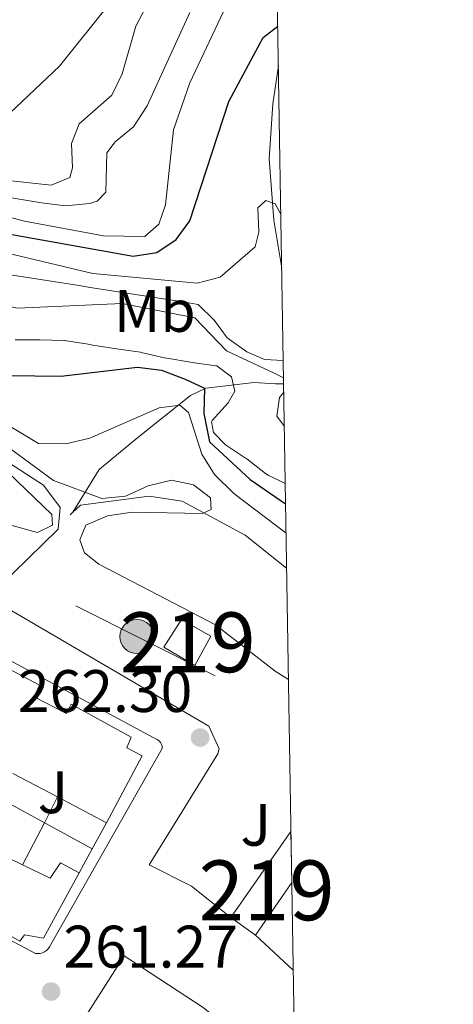
# Model space of a CAD drawing. Units: metres. Extents: x 608343 to 615298, y 4669119 to 4673859.
# Drawn here: x 615225 to 615298, y 4670861 to 4671025 of the extents above; entities that cross this region are included whole.
import ezdxf
from ezdxf.enums import TextEntityAlignment as Align

# ---------------------------------------------------------------- set-up
doc = ezdxf.new("R2010")
doc.units = ezdxf.units.M
doc.header["$MEASUREMENT"] = 0
doc.linetypes.add('DGN Style 3', pattern=[121.43782000000002, 86.74130000000001, -34.69652000000001])
doc.linetypes.add('DGN Style 7', pattern=[173.48260000000005, 78.06717, -34.69652000000001, 26.02239, -34.69652000000001])
for name, color, linetype, lineweight in [('Nivel 11', 7, 'Continuous', 0), ('Nivel 15', 7, 'Continuous', 0), ('Nivel 16', 7, 'Continuous', 0), ('Nivel 21', 7, 'Continuous', 0), ('Nivel 26', 7, 'Continuous', 0), ('Nivel 32', 7, 'Continuous', 0), ('Nivel 37', 7, 'Continuous', 0), ('Nivel 4', 7, 'Continuous', 0), ('Nivel 41', 7, 'Continuous', 0), ('Nivel 48', 7, 'Continuous', 0), ('Nivel 49', 7, 'Continuous', 0), ('Nivel 5', 7, 'Continuous', 0), ('Nivel 52', 7, 'Continuous', 0), ('Nivel 61', 7, 'Continuous', 0), ('Nivel 7', 7, 'Continuous', 0)]:
    doc.layers.add(name, color=color, linetype=linetype, lineweight=lineweight)
doc.styles.add('Style-arial', font='arial.shx', dxfattribs={"bigfont": 'arialbig.shx'})
doc.styles.add('Style-Arial Narrow', font='txt')

# ---------------------------------------------------------------- blocks, each defined once
blk = doc.blocks.new('5PATER')
at = {"layer": 'Nivel 7', "linetype": 'Continuous', "lineweight": 0}
h = blk.add_hatch(color=51, dxfattribs=at)
edge = h.paths.add_edge_path()
edge.add_ellipse((-0.003697630017995834, -0.004102867096662521), major_axis=(-1.095731442372465, -1.110710699892244), ratio=0.9994222409660318, start_angle=0, end_angle=360)
blk = doc.blocks.new('5PELE')
at = {"layer": 'Nivel 32', "linetype": 'Continuous', "lineweight": 0}
h = blk.add_hatch(color=9, dxfattribs=at)
edge = h.paths.add_edge_path()
edge.add_arc((-0.005266658961772919, -0.003072820603847504), 2.85, 0, 360)
at = {"layer": 'Nivel 32', "color": 252, "linetype": 'Continuous', "lineweight": 0}
blk.add_circle((-0.005266658961772919, -0.003072820603847504, -0.00200000000000955), 2.85, dxfattribs=at)

msp = doc.modelspace()

# ---------------------------------------------------------------- linework, layer by layer
at = {"layer": 'Nivel 11', "color": 142, "linetype": 'DGN Style 3', "lineweight": 13, "extrusion": (-0.04846537899313044, -0.04415734530485219, 0.9978483030474524), "elevation": -235811.1809861786, "flags": 128}
msp.add_lwpolyline([(-3038389.929624477, 3592881.828152601), (-3038389.929624477, 3592881.218070637)], dxfattribs=at)
at = {"layer": 'Nivel 11', "color": 142, "linetype": 'DGN Style 3', "lineweight": 13}
for points in [[(615268.2899999991, 4671017.43, 299.5), (615267.3599999994, 4671011.129999999, 298.56), (615266.7600000016, 4671001.890000001, 296.75), (615267.5, 4670991.640000001, 295.15), (615268.8399999999, 4670983.620000001, 294.08)], [(615269.1600000001, 4670964.300000001, 284.14), (615267.7899999991, 4670964.330000002, 282.76), (615264.2199999988, 4670964.550000001, 279.94), (615256.1700000018, 4670963.59, 275.23), (615253.6099999994, 4670962.370000001, 273.53), (615244.8200000003, 4670955.370000001, 266.86), (615238.3500000015, 4670950.02, 266.38), (615233.9699999988, 4670942.859999999, 263.37)], [(615269.6600000001, 4670933.510000002, 265.59), (615262.7600000016, 4670939.030000001, 265.38), (615252.2399999984, 4670944.690000001, 264.11), (615246.6999999993, 4670945.57, 263.95), (615235.25, 4670944.02, 263.47), (615233.9699999988, 4670942.859999999, 263.37)]]:
    msp.add_polyline3d(points, dxfattribs=at)
at = {"layer": 'Nivel 15', "color": 51, "linetype": 'Continuous', "lineweight": 13}
for points in [[(615252.120000001, 4670924.940000001, 266.71), (615257.0199999996, 4670922.129999999, 266.95), (615254.3299999982, 4670917.239999998, 266.87), (615249.1700000018, 4670920.289999999, 266.79), (615252.120000001, 4670924.940000001, 266.71)], [(615218.1099999994, 4670919.43, 268.14), (615228.3900000006, 4670913.949999999, 267.98), (615227.5100000016, 4670912.030000001, 267.35), (615232.8999999985, 4670909.239999998, 268.62), (615233.6799999997, 4670910.780000001, 268.38), (615243.7199999988, 4670905.280000001, 267.59), (615242.9499999993, 4670903.489999998, 266.08), (615245.5199999996, 4670902.149999999, 265.68), (615239.5899999999, 4670890.969999999, 265.52), (615231.370000001, 4670895.300000001, 265.69), (615223.9400000013, 4670899.210000001, 265.84)], [(615270.5199999996, 4670881, 265.88), (615264.4899999984, 4670872.170000002, 264.17), (615260.3200000003, 4670875.16, 264.41), (615270.379999999, 4670889.52, 265.43)], [(615220.8399999999, 4670886.239999998, 267.11), (615225.5599999987, 4670883.949999999, 266.31), (615230.1900000013, 4670881.699999999, 265.52), (615231.9100000001, 4670884.289999999, 265.28), (615234.9899999984, 4670882.609999999, 264.96), (615229.0500000007, 4670871.670000002, 264.72), (615225.9100000001, 4670872.23, 267.27), (615225.1000000015, 4670871.190000001, 267.35), (615215.4400000013, 4670876.59, 266.16)], [(615234.2399999984, 4670855.68, 266.47), (615242.5399999991, 4670868.75, 265.84), (615255.75, 4670860.080000002, 266.16), (615259.2800000012, 4670857.18, 263.69), (615247.370000001, 4670837.93, 263.69), (615243.0599999987, 4670839.16, 266.39), (615240.9899999984, 4670834.309999999, 263.45), (615223.8200000003, 4670844.609999999, 263.29), (615231.2899999991, 4670857, 266.24), (615234.2399999984, 4670855.68, 266.47)]]:
    msp.add_polyline3d(points, dxfattribs=at)
at = {"layer": 'Nivel 16', "color": 1, "linetype": 'Continuous', "lineweight": 13, "extrusion": (0.8715122430110979, -0.4647349768766075, 0.156485819003717), "elevation": -1634505.249524722, "flags": 128}
msp.add_lwpolyline([(4410991.89797876, 259234.4477463181), (4410999.818572581, 259235.0046067238), (4411004.646815985, 259235.814585496)], dxfattribs=at)
at = {"layer": 'Nivel 16', "color": 1, "linetype": 'Continuous', "lineweight": 13, "extrusion": (-0.02808732167038972, -0.05112127584359635, 0.998297409351295), "elevation": -255797.1802065243, "flags": 128}
msp.add_lwpolyline([(-1709969.899226714, 4382500.772802733), (-1709969.899226714, 4382495.801012315)], dxfattribs=at)
at = {"layer": 'Nivel 16', "color": 1, "linetype": 'Continuous', "lineweight": 13, "extrusion": (-0.02841344904975101, -0.05155562474638079, 0.9982658430849508), "elevation": -258026.628755835, "flags": 128}
msp.add_lwpolyline([(-1715686.391931698, 4380130.26780561), (-1715686.391931696, 4380125.681183759)], dxfattribs=at)
at = {"layer": 'Nivel 16', "color": 1, "linetype": 'Continuous', "lineweight": 13, "extrusion": (0.3152783428781933, 0.640969453591032, 0.6998269258003683), "elevation": 3188051.748424806, "flags": 128}
msp.add_lwpolyline([(1509511.295147525, -3123030.866143998), (1509519.454225129, -3123033.428048115), (1509527.360618548, -3123033.54004392)], dxfattribs=at)
at = {"layer": 'Nivel 16', "color": 1, "linetype": 'Continuous', "lineweight": 13, "extrusion": (0.01969765910682657, -0.01828395151542753, 0.9996387844330036), "elevation": -73018.27566606257, "flags": 128}
msp.add_lwpolyline([(3841942.691405687, 2725746.746290186), (3841942.691405687, 2725755.304222181)], dxfattribs=at)
at = {"layer": 'Nivel 16', "color": 1, "linetype": 'Continuous', "lineweight": 13}
msp.add_polyline3d([(615237.1999999993, 4670886.620000001, 264.73), (615181.7600000016, 4670916.91, 264.73), (615133.8900000006, 4670943.289999999, 264.97), (615109.9499999993, 4670955.460000001, 265.84)], dxfattribs=at)
at = {"layer": 'Nivel 21', "color": 7, "linetype": 'DGN Style 3', "lineweight": 0}
msp.add_polyline3d([(614950.4499999993, 4671066.359999999, 264.31), (614954.1499999985, 4671071.050000001, 264.31), (614957.879999999, 4671072.539999999, 264.15), (614961.8500000015, 4671071.690000001, 264.46), (614979.25, 4671062.239999998, 265.41), (614998.6000000015, 4671056.039999999, 266.06), (615047.7699999996, 4671038.030000001, 267.59), (615059.7899999991, 4671033.300000001, 268.15), (615080.9299999997, 4671023.379999999, 269.24), (615108.2699999996, 4671015.800000001, 270.2), (615120.0500000007, 4671013.559999999, 269.75), (615128.6600000001, 4671009.75, 269.74), (615142.4699999988, 4671001.420000002, 269.72), (615193.620000001, 4670970.129999999, 266.7), (615229.0799999982, 4670947.370000001, 264.31), (615231.8299999982, 4670943.649999999, 264.05), (615231.5100000016, 4670940.039999999, 263.84), (615219.8200000003, 4670928.640000001, 263.2)], dxfattribs=at)
at = {"layer": 'Nivel 21', "color": 7, "linetype": 'Continuous', "lineweight": 13}
for points in [[(615246.7300000004, 4670883.93, 262.07), (615258.1999999993, 4670902.469999999, 262.31), (615258.4200000018, 4670903.309999999, 262.31), (615256.6700000018, 4670907.109999999, 262.31), (615219.8200000003, 4670928.640000001, 262.89), (615203.7899999991, 4670938, 263.14), (615148.1799999997, 4670968.25, 262.57), (615116.2100000009, 4670983.830000002, 262.66), (615116.1600000001, 4670983.859999999, 262.66)], [(615100.4699999988, 4670937.879999999, 261.83), (615184.3399999999, 4670892.120000001, 262.15), (615227.7100000009, 4670869.129999999, 261.34), (615228.1000000015, 4670869.100000001, 261.3), (615228.4899999984, 4670869.140000001, 261.27), (615228.870000001, 4670869.239999998, 261.25), (615229.2300000004, 4670869.399999999, 261.24), (615229.5500000007, 4670869.629999999, 261.24), (615229.8399999999, 4670869.899999999, 261.25), (615230.0700000003, 4670870.219999999, 261.28), (615248.879999999, 4670903.390000001, 262.14), (615248.8599999994, 4670903.739999998, 262.15), (615248.7600000016, 4670904.07, 262.15), (615248.6000000015, 4670904.379999999, 262.16), (615248.370000001, 4670904.640000001, 262.16), (615248.0899999999, 4670904.850000001, 262.16), (615120.9200000018, 4670973.289999999, 262.4), (615119.1999999993, 4670973.390000001, 262.41), (615117.5300000012, 4670973, 262.55), (615099.7800000012, 4670941.080000002, 262.07), (615099.620000001, 4670940.449999999, 261.9), (615099.620000001, 4670939.48, 261.75), (615099.9200000018, 4670938.550000001, 261.76), (615100.4699999988, 4670937.760000002, 261.91)]]:
    msp.add_polyline3d(points, dxfattribs=at)
at = {"layer": 'Nivel 32', "color": 6, "linetype": 'DGN Style 7', "lineweight": 0, "extrusion": (-0.005977711591434692, 0.002992360757072629, 0.9999776561209901), "elevation": 10563.40302428921, "flags": 128}
msp.add_lwpolyline([(615124.2031471729, 4670966.972973861), (615260.6468067169, 4670898.67266807)], dxfattribs=at)
at = {"layer": 'Nivel 4', "color": 30, "linetype": 'Continuous', "lineweight": 30, "flags": 128}
for points, elevation in [([(615119, 4671025.629999999), (615125.0500000007, 4671016.300000001), (615131.8000000007, 4671011.199999999), (615157.9299999997, 4670995.800000001), (615178.7300000004, 4670987.170000002), (615206.0300000012, 4670971.969999999), (615214.4299999997, 4670968.050000001), (615218.6799999997, 4670966.510000002), (615223.2899999991, 4670965.719999999), (615231.9499999993, 4670965.580000002), (615244.7399999984, 4670967.09), (615248.7699999996, 4670966.59), (615252.6900000013, 4670965.109999999), (615255.9600000009, 4670963.59), (615255.8200000003, 4670959.330000002), (615256.7899999991, 4670954.640000001), (615263.6000000015, 4670948.330000002), (615269.4899999984, 4670944.280000001)], 275), ([(615196.4899999984, 4670998.199999999), (615218.7699999996, 4670990.18), (615244.0399999991, 4670985.640000001), (615247.9899999984, 4670986.280000001), (615251.2100000009, 4670988.43), (615253.4699999988, 4670991.580000002), (615260.0300000012, 4671011.469999999), (615265.7699999996, 4671022.190000001), (615268.1799999997, 4671024.109999999)], 300)]:
    msp.add_lwpolyline(points, dxfattribs=dict(at, elevation=elevation))
at = {"layer": 'Nivel 49', "color": 7, "linetype": 'Continuous', "lineweight": 0, "extrusion": (-0.0008664417277912186, 0.05272916800557988, 0.9986084738876251), "elevation": 246024.0829517005, "flags": 128}
msp.add_lwpolyline([(-691928.6788393296, -4653651.627809251), (-691928.6788393259, -4653643.094785167)], dxfattribs=at)
at = {"layer": 'Nivel 5', "color": 30, "linetype": 'Continuous', "lineweight": 0, "flags": 128}
for points, elevation in [([(615197.9600000009, 4671045.239999998), (615205, 4671017.969999999), (615209.2600000016, 4671010.280000001), (615211.8599999994, 4671007.82), (615215.2699999996, 4671006.640000001), (615218.5100000016, 4671007.080000002), (615222.4100000001, 4671008.609999999), (615231.75, 4671017.41), (615240.25, 4671028.030000001)], 320), ([(615195.4800000004, 4671033.690000001), (615199.6099999994, 4671024.530000001), (615202.3500000015, 4671007.440000001), (615203.9600000009, 4671003.620000001), (615206.3500000015, 4671001.879999999), (615222.129999999, 4670998.420000002), (615230.3399999999, 4670997.530000001), (615233.4499999993, 4670998.77), (615233.9200000018, 4671000.43), (615233.7600000016, 4671004.5), (615235.0300000012, 4671007.760000002), (615240.4499999993, 4671012.57), (615242.1999999993, 4671016.100000001), (615244.5, 4671024.059999999), (615250.2699999996, 4671035.170000002)], 315), ([(615161.879999999, 4671030.580000002), (615163.4499999993, 4671022.109999999), (615167.9899999984, 4671014.93), (615182.5300000012, 4671005.800000001), (615199.4200000018, 4670999.210000001), (615208.3299999982, 4670996.140000001), (615225.8599999994, 4670991.5), (615239.1000000015, 4670989.059999999), (615246, 4670988.960000001), (615248.3299999982, 4670990.98), (615249.4400000013, 4670994.219999999), (615250.7899999991, 4671006.739999998), (615253.5199999996, 4671014.609999999), (615262.8500000015, 4671034.5)], 305), ([(615169.1700000018, 4671030.850000001), (615168.6799999997, 4671022.43), (615169.5, 4671018.239999998), (615171.370000001, 4671015.66), (615174.629999999, 4671014.309999999), (615177.9400000013, 4671014.830000002), (615185.7399999984, 4671018.149999999), (615189.7399999984, 4671018.399999999), (615191.6900000013, 4671016.879999999), (615193.7300000004, 4671009.899999999), (615197.1900000013, 4671002.420000002), (615200.1000000015, 4671000.25), (615207.8299999982, 4670998.02), (615228.7399999984, 4670994.539999999), (615232.7100000009, 4670994.050000001), (615236.7399999984, 4670994.460000001), (615238.0199999996, 4670994.850000001), (615239.4800000004, 4670996.330000002), (615239.6499999985, 4671002.940000001), (615241.0199999996, 4671004.739999998), (615244.1099999994, 4671007.27), (615246.3500000015, 4671010.75), (615253.5100000016, 4671026.359999999)], 310), ([(615143.4400000013, 4671027.84), (615150.6999999993, 4671023.91), (615161.4899999984, 4671015.140000001), (615168.5599999987, 4671010.07), (615178.5199999996, 4671002.260000002), (615195.129999999, 4670996.690000001), (615215.5199999996, 4670987.91), (615237.3099999987, 4670982.73), (615254.6999999993, 4670981.149999999), (615258.5700000003, 4670982.16), (615264.3999999985, 4670987.23), (615265.0300000012, 4670989.68), (615264.870000001, 4670993.75), (615266.1900000013, 4670994.969999999), (615267.7699999996, 4670994.41), (615268.6999999993, 4670992.670000002)], 295), ([(615130.9600000009, 4671018.73), (615143.0799999982, 4671014.57), (615150.9400000013, 4671009.16), (615162.6700000018, 4671002.830000002), (615184.2600000016, 4670994.760000002), (615216.2100000009, 4670978.649999999), (615224.7100000009, 4670976.949999999), (615242.1999999993, 4670977.75), (615254.3200000003, 4670975.370000001), (615259.6400000006, 4670969.82), (615267.5700000003, 4670966.109999999), (615269.1400000006, 4670965.34)], 285), ([(615095.7399999984, 4671006.080000002), (615122.2100000009, 4670996.780000001), (615156.5, 4670978.210000001), (615168.9200000018, 4670972.57), (615172.9200000018, 4670972.25), (615173.5, 4670973.75), (615172.6400000006, 4670975.809999999), (615170.2899999991, 4670979.080000002), (615137.620000001, 4671000.960000001), (615135.7300000004, 4671003.870000001), (615136.5300000012, 4671005.539999999), (615138.2399999984, 4671005.57), (615155.2800000012, 4670994.68), (615175.2800000012, 4670986.25), (615228.2100000009, 4670954.370000001), (615232.8099999987, 4670954.280000001), (615236.7800000012, 4670955.210000001), (615248.3500000015, 4670960.280000001), (615251.8299999982, 4670960.73), (615253.2899999991, 4670959.510000002), (615255.5, 4670952.550000001), (615257.6000000015, 4670949.149999999), (615260.8200000003, 4670946.010000002), (615269.5700000003, 4670939.34)], 270), ([(615223.1700000018, 4670982.57), (615227.120000001, 4670981.949999999), (615231.0700000003, 4670981.34), (615235.0199999996, 4670980.73), (615236.5300000012, 4670980.489999998), (615240.4800000004, 4670979.859999999), (615244.4299999997, 4670979.25), (615248.3900000006, 4670978.640000001), (615252.3399999999, 4670978.010000002), (615254.8900000006, 4670977.59), (615257.629999999, 4670974.91), (615259.7100000009, 4670972), (615263.0100000016, 4670969.690000001), (615265.9600000009, 4670968.379999999), (615269.0899999999, 4670968.23)], 290), ([(615224.3000000007, 4670971.649999999), (615228.3000000007, 4670971.66), (615228.4600000009, 4670971.66), (615232.4600000009, 4670971.580000002), (615232.5399999991, 4670971.57), (615236.4899999984, 4670970.940000001), (615237.3099999987, 4670970.800000001), (615241.2600000016, 4670970.140000001), (615241.2699999996, 4670970.140000001), (615245.2300000004, 4670969.59), (615245.379999999, 4670969.57), (615249.2800000012, 4670968.68), (615249.6799999997, 4670968.600000001), (615253.620000001, 4670967.920000002), (615253.879999999, 4670967.870000001), (615257.8399999999, 4670967.330000002), (615257.9899999984, 4670967.300000001), (615260.4699999988, 4670965.489999998), (615261.0199999996, 4670963.080000002), (615259.9100000001, 4670961.140000001), (615257.2100000009, 4670958.16), (615257.0899999999, 4670957.949999999), (615257.4299999997, 4670956.18), (615259.4299999997, 4670954.100000001), (615262.7899999991, 4670951.920000002), (615263, 4670951.780000001), (615266.1499999985, 4670949.32), (615266.5899999999, 4670949.059999999), (615269.4299999997, 4670947.68)], 280), ([(615269.1799999997, 4670962.920000002), (615268.5, 4670962.030000001), (615268.0399999991, 4670958.91), (615269.2800000012, 4670957.210000001)], 285), ([(615219.9299999997, 4670956.09), (615230.7300000004, 4670948.149999999), (615238.8099999987, 4670945.149999999), (615242.7399999984, 4670945.559999999), (615246.5500000007, 4670947.25), (615250.4400000013, 4670948.210000001), (615254.120000001, 4670947.460000001), (615256.9400000013, 4670945.27), (615257.0599999987, 4670943.32), (615255.629999999, 4670942.66), (615243.879999999, 4670942.850000001), (615239.75, 4670942.280000001), (615236.1099999994, 4670940.690000001), (615235.1000000015, 4670938.25), (615235.879999999, 4670936.100000001), (615238.2800000012, 4670934.199999999), (615257.8099999987, 4670924.030000001), (615267.7699999996, 4670916.32), (615269.9699999988, 4670914.890000001)], 265), ([(615215.7899999991, 4670942.830000002), (615228.0300000012, 4670939.469999999), (615230.5500000007, 4670940.670000002), (615230.4400000013, 4670942.460000001), (615220.1499999985, 4670952.359999999)], 265)]:
    msp.add_lwpolyline(points, dxfattribs=dict(at, elevation=elevation))
at = {"layer": 'Nivel 52', "color": 1, "linetype": 'Continuous', "lineweight": 13}
for points in [[(615223.9400000013, 4670899.210000001, 265.84), (615231.370000001, 4670895.300000001, 265.69), (615239.5899999999, 4670890.969999999, 265.52), (615245.5199999996, 4670902.149999999, 265.68), (615242.9499999993, 4670903.489999998, 266.08), (615243.7199999988, 4670905.280000001, 267.59), (615233.6799999997, 4670910.780000001, 268.38), (615232.8999999985, 4670909.239999998, 268.62), (615227.5100000016, 4670912.030000001, 267.35), (615228.3900000006, 4670913.949999999, 267.98), (615218.1099999994, 4670919.43, 268.14)], [(615215.4400000013, 4670876.59, 266.16), (615225.1000000015, 4670871.190000001, 267.35), (615225.9100000001, 4670872.23, 267.27), (615229.0500000007, 4670871.670000002, 264.72), (615234.9899999984, 4670882.609999999, 264.96), (615231.9100000001, 4670884.289999999, 265.28), (615230.1900000013, 4670881.699999999, 265.52), (615225.5599999987, 4670883.949999999, 266.31), (615220.8399999999, 4670886.239999998, 267.11)]]:
    msp.add_polyline3d(points, dxfattribs=at)
msp.add_polyline3d([(615234.2399999984, 4670855.68, 266.47), (615231.2899999991, 4670857, 266.24), (615223.8200000003, 4670844.609999999, 263.29), (615240.9899999984, 4670834.309999999, 263.45), (615243.0599999987, 4670839.16, 266.39), (615247.370000001, 4670837.93, 263.69), (615259.2800000012, 4670857.18, 263.69), (615255.75, 4670860.080000002, 266.16), (615242.5399999991, 4670868.75, 265.84)], close=True, dxfattribs=at)
for points in [[(615252.120000001, 4670924.940000001, 266.71), (615249.1700000018, 4670920.289999999, 266.79), (615254.3299999982, 4670917.239999998, 266.87), (615257.0199999996, 4670922.129999999, 266.95)], [(615270.379999999, 4670889.52, 265.43), (615260.3200000003, 4670875.16, 264.41), (615264.4899999984, 4670872.170000002, 264.17), (615270.5199999996, 4670881, 265.88)]]:
    msp.add_3dface(points, dxfattribs=at)
at = {"layer": 'Nivel 61', "color": 7, "linetype": 'Continuous', "lineweight": 0, "flags": 128}
msp.add_lwpolyline([(608342.620000001, 4673749.789999999), (611782.1999999993, 4673803.539999999), (615221.8000000007, 4673858.989999998), (615259.6400000006, 4671545.84), (615297.5, 4669232.73), (611855.629999999, 4669177.27), (608413.7899999991, 4669123.52), (608378.2199999988, 4671436.629999999)], close=True, dxfattribs=at)

# ---------------------------------------------------------------- block references
at = {"layer": 'Nivel 32', "color": 252, "linetype": 'Continuous', "lineweight": 0}
msp.add_blockref('5PELE', (615244.6700000018, 4670922.09, 263.67), dxfattribs=at)
at = {"layer": 'Nivel 7', "color": 51, "linetype": 'Continuous', "lineweight": 0}
for p in [(615255.2300000004, 4670905.210000001, 262.3), (615230.3299999982, 4670862.77, 261.27)]:
    msp.add_blockref('5PATER', p, dxfattribs=at)

# ---------------------------------------------------------------- texts
at = {"layer": 'Nivel 26', "color": 92, "linetype": 'Continuous', "lineweight": 0, "style": 'Style-arial'}
for p in [(615230.6407015733, 4670896.069979999, 262), (615264.5107015744, 4670890.629979998, 263.16)]:
    msp.add_text('J', height=6.99996, dxfattribs=at).set_placement(p, align=Align.MIDDLE_CENTER)
at = {"layer": 'Nivel 37', "color": 92, "linetype": 'Continuous', "lineweight": 0, "style": 'Style-Arial Narrow'}
msp.add_text('Mb', height=6.99996, dxfattribs=at).set_placement((615247.6348305829, 4670976.499979999, 284.88), align=Align.MIDDLE_CENTER)
at = {"layer": 'Nivel 41', "color": 7, "linetype": 'Continuous', "lineweight": 0, "style": 'Style-arial'}
for s, p in [('262.30', (615224.7600000016, 4670909.48, 262.3)), ('261.27', (615232.379999999, 4670866.77, 261.27))]:
    msp.add_text(s, height=6.99996, dxfattribs=at).set_placement(p)
at = {"layer": 'Nivel 48', "color": 1, "linetype": 'Continuous', "lineweight": 0, "style": 'Style-Arial Narrow'}
for p in [(615253.154622104, 4670921.11998, 264.19), (615266.3246221058, 4670879.669980001, 262.96)]:
    msp.add_text('219', height=9.99996, dxfattribs=at).set_placement(p, align=Align.MIDDLE_CENTER)

doc.saveas('drawing.dxf')
